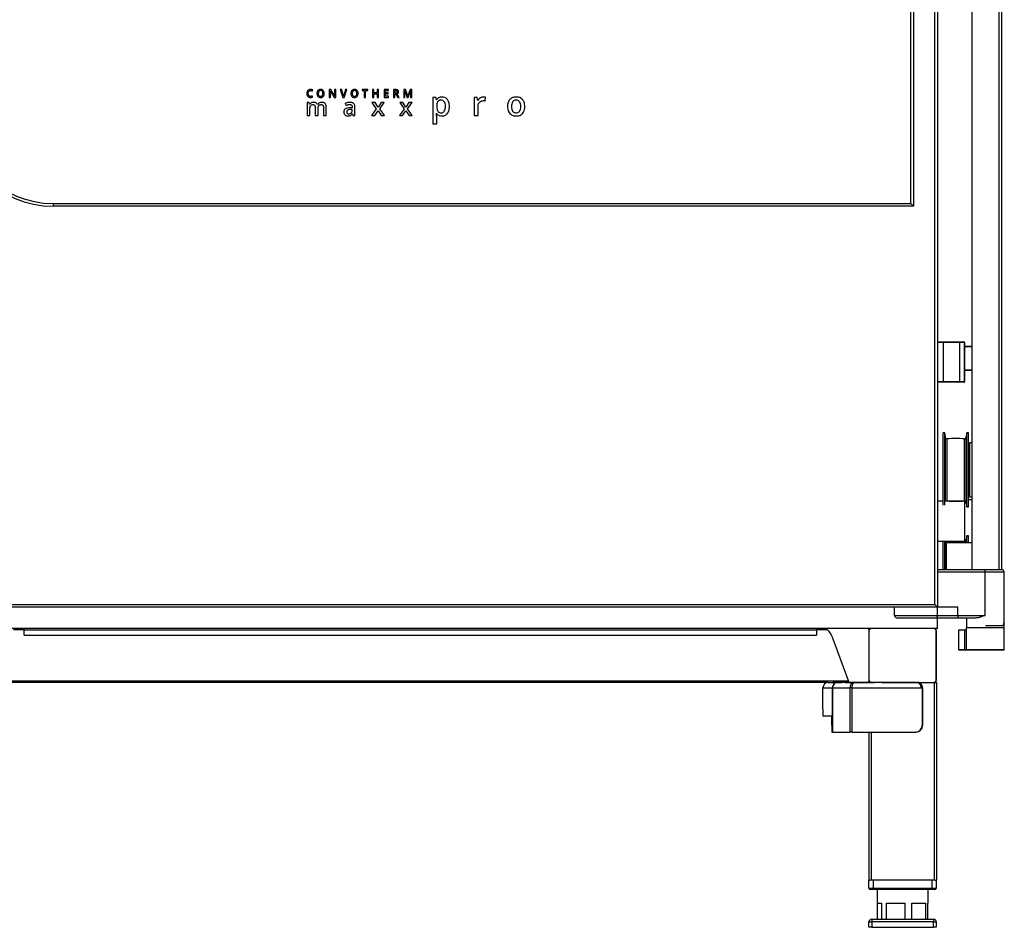
# Model space of a CAD drawing. Extents: x 490 to 3045, y -553 to 5119.
# Drawn here: x 966 to 1698, y 1602 to 2276 of the extents above; entities that cross this region are included whole.
import ezdxf

# ---------------------------------------------------------------- set-up
doc = ezdxf.new("R2010")
doc.units = 0
doc.header["$LTSCALE"] = 10
doc.linetypes.add('SLD-DURCHGEHEND', pattern=[0])
doc.layers.add('Moffat_Details', color=160, linetype='CONTINUOUS')
doc.layers.add('Moffat_Profile', color=10, linetype='CONTINUOUS')

msp = doc.modelspace()

# ---------------------------------------------------------------- linework, layer by layer
at = {"layer": 'Moffat_Details', "linetype": 'SLD-DURCHGEHEND'}
for p, q in [((1183.7, 2223.33), (1184.04, 2224.12)), ((1196.3, 2224.41), (1196.3, 2218.63)), ((1197.44, 2224.41), (1196.3, 2224.41)), ((1197.08, 2223.24), (1197.11, 2223.24)), ((1197.1, 2222.98), (1197.08, 2223.24)), ((1197.11, 2223.24), (1199.95, 2218.63)), ((1200.28, 2219.83), (1197.44, 2224.41)), ((1200.25, 2224.41), (1200.25, 2221.38)), ((1201.11, 2224.41), (1200.25, 2224.41)), ((1201.11, 2218.63), (1201.11, 2224.41)), ((1204.38, 2224.41), (1206.4, 2218.63)), ((1205.36, 2224.41), (1204.38, 2224.41)), ((1206.56, 2220.82), (1205.36, 2224.41)), ((1208.44, 2224.41), (1207.23, 2220.83)), ((1207.4, 2218.63), (1209.42, 2224.41)), ((1209.42, 2224.41), (1208.44, 2224.41)), ((1220.61, 2224.41), (1220.61, 2223.6)), ((1224.95, 2224.41), (1220.61, 2224.41)), ((1220.61, 2223.6), (1222.31, 2223.6)), ((1222.31, 2223.6), (1222.31, 2218.63)), ((1223.25, 2223.6), (1224.95, 2223.6)), ((1223.25, 2218.63), (1223.25, 2223.6)), ((1224.95, 2223.6), (1224.95, 2224.41)), ((1228.35, 2224.41), (1228.35, 2218.63)), ((1229.29, 2224.41), (1228.35, 2224.41)), ((1229.29, 2222.05), (1229.29, 2224.41)), ((1231.96, 2224.41), (1231.96, 2222.05)), ((1232.91, 2224.41), (1231.96, 2224.41)), ((1232.91, 2218.63), (1232.91, 2224.41)), ((1236.94, 2224.41), (1236.94, 2218.63)), ((1240.21, 2224.41), (1236.94, 2224.41)), ((1237.88, 2223.61), (1240.21, 2223.61)), ((1237.88, 2222.04), (1237.88, 2223.61)), ((1240.21, 2223.61), (1240.21, 2224.41)), ((1243.97, 2224.41), (1243.97, 2218.63)), ((1245.6, 2224.41), (1243.97, 2224.41)), ((1245.54, 2223.61), (1244.91, 2223.61)), ((1244.91, 2223.61), (1244.91, 2221.72)), ((1251.65, 2224.41), (1251.65, 2218.63)), ((1252.98, 2224.41), (1251.65, 2224.41)), ((1252.44, 2223.46), (1252.47, 2223.46)), ((1252.47, 2223.46), (1254.15, 2218.63)), ((1254.59, 2219.81), (1252.98, 2224.41)), ((1256.26, 2224.41), (1254.61, 2219.81)), ((1254.98, 2218.63), (1256.72, 2223.45)), ((1257.6, 2224.41), (1256.26, 2224.41)), ((1256.72, 2223.45), (1256.75, 2223.45)), ((1257.6, 2218.63), (1257.6, 2224.41)), ((1183.82, 2218.81), (1183.82, 2219.62)), ((1196.3, 2218.63), (1197.15, 2218.63)), ((1197.15, 2218.63), (1197.15, 2221.63)), ((1199.95, 2218.63), (1201.11, 2218.63)), ((1200.3, 2219.83), (1200.28, 2219.83)), ((1206.4, 2218.63), (1207.4, 2218.63)), ((1222.31, 2218.63), (1223.25, 2218.63)), ((1228.35, 2218.63), (1229.29, 2218.63)), ((1231.96, 2222.05), (1229.29, 2222.05)), ((1229.29, 2218.63), (1229.29, 2221.23)), ((1229.29, 2221.23), (1231.96, 2221.23)), ((1231.96, 2221.23), (1231.96, 2218.63)), ((1231.96, 2218.63), (1232.91, 2218.63)), ((1236.94, 2218.63), (1240.21, 2218.63)), ((1240.06, 2222.04), (1237.88, 2222.04)), ((1237.88, 2221.25), (1240.06, 2221.25)), ((1237.88, 2219.43), (1237.88, 2221.25)), ((1240.21, 2219.43), (1237.88, 2219.43)), ((1240.06, 2221.25), (1240.06, 2222.04)), ((1240.21, 2218.63), (1240.21, 2219.43)), ((1243.97, 2218.63), (1244.91, 2218.63)), ((1244.91, 2221.72), (1245.57, 2221.72)), ((1244.91, 2220.94), (1245.84, 2220.94)), ((1244.91, 2218.63), (1244.91, 2220.94)), ((1245.84, 2220.94), (1247.23, 2218.63)), ((1248.3, 2218.63), (1246.67, 2221.19)), ((1247.23, 2218.63), (1248.3, 2218.63)), ((1251.65, 2218.63), (1252.51, 2218.63)), ((1252.51, 2218.63), (1252.51, 2221.44)), ((1254.15, 2218.63), (1254.98, 2218.63)), ((1254.61, 2219.81), (1254.59, 2219.81)), ((1256.69, 2221.49), (1256.69, 2218.63)), ((1256.69, 2218.63), (1257.6, 2218.63)), ((1275.5, 2218.63), (1273.17, 2218.63)), ((1273.17, 2218.63), (1273.17, 2198.97)), ((1276.06, 2216.81), (1275.91, 2216.81)), ((1303.97, 2218.63), (1303.97, 2205.02)), ((1306.23, 2218.63), (1303.97, 2218.63)), ((1306.62, 2216.23), (1306.23, 2218.63)), ((1306.76, 2216.23), (1306.62, 2216.23)), ((1312.03, 2216.06), (1312.31, 2218.75)), ((1179.78, 2214.74), (1179.78, 2205.02)), ((1181.4, 2214.74), (1179.78, 2214.74)), ((1181.69, 2213.47), (1181.4, 2214.74)), ((1181.79, 2213.47), (1181.69, 2213.47)), ((1181.84, 2205.02), (1181.84, 2209.86)), ((1185.89, 2211.01), (1185.89, 2205.02)), ((1187.76, 2213.39), (1187.62, 2213.39)), ((1187.97, 2205.02), (1187.97, 2210.17)), ((1192.03, 2211.01), (1192.03, 2205.02)), ((1194.1, 2205.02), (1194.1, 2211.36)), ((1208.08, 2214.07), (1208.75, 2212.6)), ((1213.28, 2210.96), (1211.61, 2210.91)), ((1213.27, 2209.66), (1212.02, 2209.61)), ((1213.27, 2208.82), (1213.27, 2209.66)), ((1213.28, 2211.48), (1213.28, 2210.96)), ((1215.33, 2205.02), (1215.33, 2211.57)), ((1231.17, 2209.99), (1227.75, 2205.02)), ((1230.26, 2214.74), (1227.91, 2214.74)), ((1227.91, 2214.74), (1231.17, 2209.99)), ((1230.09, 2205.02), (1232.48, 2208.66)), ((1232.48, 2211.34), (1230.26, 2214.74)), ((1234.71, 2214.74), (1232.48, 2211.34)), ((1232.48, 2208.66), (1234.88, 2205.02)), ((1233.78, 2209.99), (1237.05, 2214.74)), ((1237.21, 2205.02), (1233.78, 2209.99)), ((1237.05, 2214.74), (1234.71, 2214.74)), ((1251.87, 2209.99), (1248.46, 2205.02)), ((1248.61, 2214.74), (1251.87, 2209.99)), ((1250.97, 2214.74), (1248.61, 2214.74)), ((1250.79, 2205.02), (1253.18, 2208.66)), ((1253.18, 2211.34), (1250.97, 2214.74)), ((1255.41, 2214.74), (1253.18, 2211.34)), ((1253.18, 2208.66), (1255.58, 2205.02)), ((1254.48, 2209.99), (1257.75, 2214.74)), ((1257.92, 2205.02), (1254.48, 2209.99)), ((1257.75, 2214.74), (1255.41, 2214.74)), ((1276.06, 2212.28), (1276.06, 2211.85)), ((1306.86, 2205.02), (1306.86, 2212.13)), ((1179.78, 2205.02), (1181.84, 2205.02)), ((1185.89, 2205.02), (1187.97, 2205.02)), ((1192.03, 2205.02), (1194.1, 2205.02)), ((1213.37, 2206.38), (1213.44, 2206.38)), ((1213.44, 2206.38), (1213.85, 2205.02)), ((1213.85, 2205.02), (1215.33, 2205.02)), ((1227.75, 2205.02), (1230.09, 2205.02)), ((1234.88, 2205.02), (1237.21, 2205.02)), ((1248.46, 2205.02), (1250.79, 2205.02)), ((1255.58, 2205.02), (1257.92, 2205.02)), ((1275.88, 2206.63), (1276.06, 2206.63)), ((1276.06, 2198.97), (1276.06, 2204.54)), ((1303.97, 2205.02), (1306.86, 2205.02)), ((1273.17, 2198.97), (1276.06, 2198.97))]:
    msp.add_line(p, q, dxfattribs=at)
for points, knots in [([(1180.94, 2224.13), (1180.72, 2223.98), (1180.32, 2223.7), (1180.09, 2223.28), (1179.98, 2223.1)], [0, 0, 0, 0, 0.553049, 1, 1, 1, 1]), ([(1182.4, 2224.49), (1182.1, 2224.48), (1181.59, 2224.45), (1181.13, 2224.23), (1180.94, 2224.13)], [0, 0, 0, 0, 0.5791412, 1, 1, 1, 1]), ([(1181.11, 2223.1), (1181.2, 2223.2), (1181.38, 2223.4), (1181.82, 2223.63), (1182.17, 2223.66), (1182.39, 2223.68)], [0, 0, 0, 0, 0.276219, 0.545753, 1, 1, 1, 1]), ([(1182.39, 2223.68), (1182.53, 2223.68), (1182.76, 2223.67), (1182.98, 2223.6), (1183.08, 2223.58)], [0, 0, 0, 0, 0.5656692, 1, 1, 1, 1]), ([(1184.04, 2224.12), (1183.75, 2224.24), (1183.22, 2224.46), (1182.66, 2224.48), (1182.4, 2224.49)], [0, 0, 0, 0, 0.55217, 1, 1, 1, 1]), ([(1183.08, 2223.58), (1183.2, 2223.54), (1183.41, 2223.47), (1183.61, 2223.37), (1183.7, 2223.33)], [0, 0, 0, 0, 0.566719, 1, 1, 1, 1]), ([(1187.83, 2223.73), (1187.68, 2223.52), (1187.34, 2223.07), (1187.14, 2222.17), (1187.11, 2221.18), (1187.26, 2220.15), (1187.65, 2219.59), (1187.83, 2219.33)], [0, 0, 0, 0, 0.167765, 0.354642, 0.570302, 0.800156, 1, 1, 1, 1]), ([(1191.84, 2223.72), (1191.65, 2223.9), (1191.25, 2224.25), (1190.43, 2224.49), (1189.52, 2224.52), (1188.56, 2224.35), (1188.07, 2223.93), (1187.83, 2223.73)], [0, 0, 0, 0, 0.174646, 0.35877, 0.567875, 0.79433, 1, 1, 1, 1]), ([(1188.57, 2223.14), (1188.49, 2223.03), (1188.33, 2222.79), (1188.17, 2222.24), (1188.15, 2221.81), (1188.13, 2221.53)], [0, 0, 0, 0, 0.2391348, 0.5049256, 1, 1, 1, 1]), ([(1191.12, 2223.14), (1191, 2223.26), (1190.76, 2223.51), (1190.23, 2223.69), (1189.64, 2223.71), (1189.01, 2223.58), (1188.71, 2223.28), (1188.57, 2223.14)], [0, 0, 0, 0, 0.175278, 0.358101, 0.56698, 0.791982, 1, 1, 1, 1]), ([(1191.11, 2219.9), (1191.25, 2220.16), (1191.56, 2220.74), (1191.56, 2221.67), (1191.47, 2222.53), (1191.23, 2222.95), (1191.12, 2223.14)], [0, 0, 0, 0, 0.251017, 0.574315, 0.807784, 1, 1, 1, 1]), ([(1192.55, 2221.53), (1192.52, 2222.01), (1192.48, 2222.81), (1192.03, 2223.46), (1191.84, 2223.72)], [0, 0, 0, 0, 0.598321, 1, 1, 1, 1]), ([(1213.04, 2223.73), (1212.88, 2223.52), (1212.54, 2223.07), (1212.34, 2222.17), (1212.31, 2221.18), (1212.46, 2220.15), (1212.85, 2219.59), (1213.03, 2219.33)], [0, 0, 0, 0, 0.167764, 0.354641, 0.570301, 0.800156, 1, 1, 1, 1]), ([(1217.04, 2223.72), (1216.85, 2223.9), (1216.45, 2224.25), (1215.63, 2224.49), (1214.72, 2224.52), (1213.76, 2224.35), (1213.27, 2223.93), (1213.04, 2223.73)], [0, 0, 0, 0, 0.174645, 0.358767, 0.567873, 0.794328, 1, 1, 1, 1]), ([(1213.77, 2223.14), (1213.69, 2223.03), (1213.53, 2222.79), (1213.37, 2222.24), (1213.35, 2221.81), (1213.33, 2221.53)], [0, 0, 0, 0, 0.239139, 0.504928, 1, 1, 1, 1]), ([(1216.32, 2223.14), (1216.2, 2223.26), (1215.96, 2223.51), (1215.43, 2223.69), (1214.84, 2223.71), (1214.21, 2223.58), (1213.91, 2223.28), (1213.77, 2223.14)], [0, 0, 0, 0, 0.175278, 0.358101, 0.566983, 0.791986, 1, 1, 1, 1]), ([(1216.31, 2219.9), (1216.45, 2220.16), (1216.76, 2220.74), (1216.76, 2221.67), (1216.67, 2222.53), (1216.43, 2222.95), (1216.32, 2223.14)], [0, 0, 0, 0, 0.251015, 0.574315, 0.807785, 1, 1, 1, 1]), ([(1217.75, 2221.53), (1217.72, 2222.01), (1217.68, 2222.81), (1217.23, 2223.46), (1217.04, 2223.72)], [0, 0, 0, 0, 0.598321, 1, 1, 1, 1]), ([(1246.5, 2223.4), (1246.43, 2223.43), (1246.29, 2223.51), (1245.96, 2223.59), (1245.7, 2223.6), (1245.54, 2223.61)], [0, 0, 0, 0, 0.229121, 0.493948, 1, 1, 1, 1]), ([(1247.26, 2223.99), (1247.14, 2224.06), (1246.9, 2224.22), (1246.34, 2224.38), (1245.89, 2224.4), (1245.6, 2224.41)], [0, 0, 0, 0, 0.231205, 0.49538, 1, 1, 1, 1]), ([(1246.82, 2222.69), (1246.82, 2222.78), (1246.81, 2222.94), (1246.72, 2223.2), (1246.58, 2223.32), (1246.5, 2223.4)], [0, 0, 0, 0, 0.316358, 0.593476, 1, 1, 1, 1]), ([(1247.79, 2222.73), (1247.79, 2222.87), (1247.77, 2223.15), (1247.63, 2223.61), (1247.39, 2223.85), (1247.26, 2223.99)], [0, 0, 0, 0, 0.311599, 0.589301, 1, 1, 1, 1]), ([(1252.51, 2221.44), (1252.5, 2221.81), (1252.5, 2222.48), (1252.46, 2223.15), (1252.44, 2223.46)], [0, 0, 0, 0, 0.543259, 1, 1, 1, 1]), ([(1256.75, 2223.45), (1256.74, 2223.34), (1256.73, 2223.06), (1256.72, 2222.78), (1256.71, 2222.61)], [0, 0, 0, 0, 0.3998521, 1, 1, 1, 1]), ([(1179.98, 2223.1), (1179.87, 2222.82), (1179.68, 2222.32), (1179.66, 2221.77), (1179.65, 2221.52)], [0, 0, 0, 0, 0.5361601, 1, 1, 1, 1]), ([(1179.65, 2221.52), (1179.67, 2221.04), (1179.71, 2220.24), (1180.15, 2219.58), (1180.33, 2219.32)], [0, 0, 0, 0, 0.602697, 1, 1, 1, 1]), ([(1180.33, 2219.32), (1180.47, 2219.19), (1180.74, 2218.92), (1181.41, 2218.61), (1181.94, 2218.57), (1182.28, 2218.55)], [0, 0, 0, 0, 0.262222, 0.52961, 1, 1, 1, 1]), ([(1180.65, 2221.51), (1180.66, 2221.86), (1180.69, 2222.43), (1180.99, 2222.91), (1181.11, 2223.1)], [0, 0, 0, 0, 0.600015, 1, 1, 1, 1]), ([(1181.1, 2219.9), (1181.02, 2220.01), (1180.85, 2220.25), (1180.68, 2220.8), (1180.66, 2221.23), (1180.65, 2221.51)], [0, 0, 0, 0, 0.24006, 0.505662, 1, 1, 1, 1]), ([(1182.39, 2219.36), (1182.24, 2219.36), (1181.96, 2219.38), (1181.49, 2219.53), (1181.24, 2219.76), (1181.1, 2219.9)], [0, 0, 0, 0, 0.307565, 0.584821, 1, 1, 1, 1]), ([(1182.28, 2218.55), (1182.58, 2218.56), (1183.11, 2218.58), (1183.61, 2218.74), (1183.82, 2218.81)], [0, 0, 0, 0, 0.580936, 1, 1, 1, 1]), ([(1183.11, 2219.43), (1182.97, 2219.41), (1182.74, 2219.36), (1182.5, 2219.36), (1182.39, 2219.36)], [0, 0, 0, 0, 0.5540065, 1, 1, 1, 1]), ([(1183.82, 2219.62), (1183.69, 2219.58), (1183.45, 2219.51), (1183.21, 2219.45), (1183.11, 2219.43)], [0, 0, 0, 0, 0.572243, 1, 1, 1, 1]), ([(1187.83, 2219.33), (1188.02, 2219.15), (1188.42, 2218.8), (1189.25, 2218.56), (1190.16, 2218.53), (1191.12, 2218.71), (1191.61, 2219.13), (1191.84, 2219.33)], [0, 0, 0, 0, 0.17437, 0.359728, 0.569617, 0.79386, 1, 1, 1, 1]), ([(1188.13, 2221.53), (1188.14, 2221.17), (1188.16, 2220.59), (1188.45, 2220.1), (1188.56, 2219.91)], [0, 0, 0, 0, 0.6138446, 1, 1, 1, 1]), ([(1188.56, 2219.91), (1188.68, 2219.79), (1188.93, 2219.53), (1189.46, 2219.36), (1190.05, 2219.34), (1190.67, 2219.47), (1190.97, 2219.76), (1191.11, 2219.9)], [0, 0, 0, 0, 0.17683, 0.361076, 0.570302, 0.793444, 1, 1, 1, 1]), ([(1191.84, 2219.33), (1192.07, 2219.68), (1192.5, 2220.35), (1192.53, 2221.14), (1192.55, 2221.53)], [0, 0, 0, 0, 0.51843, 1, 1, 1, 1]), ([(1197.15, 2221.63), (1197.15, 2221.87), (1197.14, 2222.32), (1197.11, 2222.77), (1197.1, 2222.98)], [0, 0, 0, 0, 0.536416, 1, 1, 1, 1]), ([(1200.25, 2221.38), (1200.25, 2221.24), (1200.25, 2220.94), (1200.26, 2220.64), (1200.27, 2220.49)], [0, 0, 0, 0, 0.490561, 1, 1, 1, 1]), ([(1200.27, 2220.49), (1200.28, 2220.33), (1200.28, 2220.11), (1200.3, 2219.88), (1200.3, 2219.83)], [0, 0, 0, 0, 0.7386231, 1, 1, 1, 1]), ([(1206.76, 2220.15), (1206.73, 2220.29), (1206.67, 2220.51), (1206.59, 2220.73), (1206.56, 2220.82)], [0, 0, 0, 0, 0.611538, 1, 1, 1, 1]), ([(1206.9, 2219.55), (1206.88, 2219.65), (1206.84, 2219.85), (1206.79, 2220.05), (1206.76, 2220.15)], [0, 0, 0, 0, 0.472686, 1, 1, 1, 1]), ([(1207.06, 2220.25), (1207.02, 2220.11), (1206.96, 2219.88), (1206.92, 2219.65), (1206.9, 2219.55)], [0, 0, 0, 0, 0.596505, 1, 1, 1, 1]), ([(1207.23, 2220.83), (1207.2, 2220.74), (1207.14, 2220.55), (1207.09, 2220.35), (1207.06, 2220.25)], [0, 0, 0, 0, 0.476198, 1, 1, 1, 1]), ([(1213.03, 2219.33), (1213.22, 2219.15), (1213.62, 2218.8), (1214.45, 2218.56), (1215.36, 2218.53), (1216.32, 2218.71), (1216.81, 2219.13), (1217.04, 2219.33)], [0, 0, 0, 0, 0.17437, 0.359725, 0.569612, 0.79386, 1, 1, 1, 1]), ([(1213.33, 2221.53), (1213.34, 2221.17), (1213.36, 2220.59), (1213.65, 2220.1), (1213.76, 2219.91)], [0, 0, 0, 0, 0.6138446, 1, 1, 1, 1]), ([(1213.76, 2219.91), (1213.88, 2219.79), (1214.13, 2219.53), (1214.66, 2219.36), (1215.25, 2219.34), (1215.87, 2219.47), (1216.17, 2219.76), (1216.31, 2219.9)], [0, 0, 0, 0, 0.17683, 0.361071, 0.570294, 0.793443, 1, 1, 1, 1]), ([(1217.04, 2219.33), (1217.27, 2219.68), (1217.7, 2220.35), (1217.73, 2221.14), (1217.75, 2221.53)], [0, 0, 0, 0, 0.51843, 1, 1, 1, 1]), ([(1245.57, 2221.72), (1245.78, 2221.72), (1246.12, 2221.73), (1246.42, 2221.9), (1246.52, 2221.97)], [0, 0, 0, 0, 0.62902, 1, 1, 1, 1]), ([(1246.52, 2221.97), (1246.57, 2222.02), (1246.68, 2222.12), (1246.8, 2222.36), (1246.81, 2222.56), (1246.82, 2222.69)], [0, 0, 0, 0, 0.260955, 0.52729, 1, 1, 1, 1]), ([(1246.67, 2221.19), (1246.86, 2221.28), (1247.21, 2221.45), (1247.58, 2221.85), (1247.77, 2222.28), (1247.78, 2222.57), (1247.79, 2222.73)], [0, 0, 0, 0, 0.305814, 0.573445, 0.779276, 1, 1, 1, 1]), ([(1256.71, 2222.61), (1256.71, 2222.38), (1256.69, 2222.01), (1256.69, 2221.63), (1256.69, 2221.49)], [0, 0, 0, 0, 0.617319, 1, 1, 1, 1]), ([(1275.91, 2216.81), (1275.82, 2217.23), (1275.69, 2217.84), (1275.54, 2218.45), (1275.5, 2218.63)], [0, 0, 0, 0, 0.702396, 1, 1, 1, 1]), ([(1280.11, 2218.87), (1279.64, 2218.84), (1278.74, 2218.79), (1277.22, 2218.2), (1276.5, 2217.33), (1276.06, 2216.81)], [0, 0, 0, 0, 0.299224, 0.571757, 1, 1, 1, 1]), ([(1279.36, 2216.51), (1279.07, 2216.5), (1278.51, 2216.47), (1277.59, 2216.21), (1277.12, 2215.76), (1276.85, 2215.5)], [0, 0, 0, 0, 0.32013, 0.600094, 1, 1, 1, 1]), ([(1281.73, 2215.34), (1281.57, 2215.54), (1281.26, 2215.93), (1280.45, 2216.41), (1279.78, 2216.47), (1279.36, 2216.51)], [0, 0, 0, 0, 0.277406, 0.545257, 1, 1, 1, 1]), ([(1284.08, 2217.03), (1283.8, 2217.34), (1283.25, 2217.96), (1281.91, 2218.72), (1280.8, 2218.81), (1280.11, 2218.87)], [0, 0, 0, 0, 0.276955, 0.546097, 1, 1, 1, 1]), ([(1285.5, 2211.85), (1285.46, 2212.97), (1285.39, 2214.82), (1284.45, 2216.4), (1284.08, 2217.03)], [0, 0, 0, 0, 0.60571, 1, 1, 1, 1]), ([(1308.53, 2218.16), (1308.14, 2217.86), (1307.44, 2217.32), (1306.97, 2216.57), (1306.76, 2216.23)], [0, 0, 0, 0, 0.550374, 1, 1, 1, 1]), ([(1307.94, 2215.07), (1308.39, 2215.43), (1309.21, 2216.1), (1310.27, 2216.17), (1310.75, 2216.2)], [0, 0, 0, 0, 0.54281, 1, 1, 1, 1]), ([(1310.87, 2218.87), (1310.41, 2218.83), (1309.57, 2218.76), (1308.85, 2218.34), (1308.53, 2218.16)], [0, 0, 0, 0, 0.553896, 1, 1, 1, 1]), ([(1310.75, 2216.2), (1310.99, 2216.2), (1311.42, 2216.18), (1311.84, 2216.09), (1312.03, 2216.06)], [0, 0, 0, 0, 0.565881, 1, 1, 1, 1]), ([(1312.31, 2218.75), (1312.07, 2218.79), (1311.59, 2218.87), (1311.11, 2218.87), (1310.87, 2218.87)], [0, 0, 0, 0, 0.509491, 1, 1, 1, 1]), ([(1339.78, 2216.97), (1339.38, 2217.35), (1338.56, 2218.12), (1336.9, 2218.75), (1334.8, 2218.96), (1332.4, 2218.64), (1330.53, 2217.38), (1329.53, 2216), (1329, 2214.77), (1328.69, 2213.37), (1328.59, 2211.7), (1328.72, 2209.88), (1329.19, 2208.68), (1329.42, 2208.11)], [0, 0, 0, 0, 0.083782, 0.168522, 0.261406, 0.401421, 0.526086, 0.589631, 0.655774, 0.72724, 0.806205, 0.907399, 1, 1, 1, 1]), ([(1331.61, 2211.85), (1331.63, 2211.16), (1331.68, 2209.93), (1332.27, 2208.45), (1333.12, 2207.61), (1334.05, 2207.21), (1335.12, 2207.1), (1336.23, 2207.22), (1337.24, 2207.75), (1337.96, 2208.65), (1338.45, 2210.04), (1338.58, 2211.84), (1338.44, 2213.75), (1337.85, 2215.25), (1336.92, 2216.13), (1335.9, 2216.49), (1334.97, 2216.53), (1334.05, 2216.43), (1333.13, 2216.13), (1332.66, 2215.57), (1332.42, 2215.3)], [0, 0, 0, 0, 0.090561, 0.160929, 0.202065, 0.243782, 0.290609, 0.342263, 0.38827, 0.435262, 0.489508, 0.580059, 0.669681, 0.739394, 0.785241, 0.832686, 0.87808, 0.905517, 0.953989, 1, 1, 1, 1]), ([(1341.51, 2211.85), (1341.44, 2212.96), (1341.33, 2214.84), (1340.23, 2216.35), (1339.78, 2216.97)], [0, 0, 0, 0, 0.588903, 1, 1, 1, 1]), ([(1182.96, 2214.54), (1182.7, 2214.38), (1182.23, 2214.11), (1181.92, 2213.66), (1181.79, 2213.47)], [0, 0, 0, 0, 0.567143, 1, 1, 1, 1]), ([(1181.84, 2209.86), (1181.85, 2210.45), (1181.86, 2211.35), (1182.26, 2212.16), (1182.4, 2212.45)], [0, 0, 0, 0, 0.639927, 1, 1, 1, 1]), ([(1182.4, 2212.45), (1182.52, 2212.58), (1182.74, 2212.85), (1183.35, 2213.17), (1183.84, 2213.21), (1184.15, 2213.23)], [0, 0, 0, 0, 0.2621, 0.527041, 1, 1, 1, 1]), ([(1184.66, 2214.91), (1184.32, 2214.9), (1183.74, 2214.86), (1183.2, 2214.64), (1182.96, 2214.54)], [0, 0, 0, 0, 0.568713, 1, 1, 1, 1]), ([(1184.15, 2213.23), (1184.31, 2213.22), (1184.6, 2213.21), (1185.08, 2213.06), (1185.33, 2212.82), (1185.47, 2212.68)], [0, 0, 0, 0, 0.316432, 0.595181, 1, 1, 1, 1]), ([(1187.62, 2213.39), (1187.47, 2213.65), (1187.15, 2214.17), (1186.38, 2214.64), (1185.53, 2214.88), (1184.96, 2214.9), (1184.66, 2214.91)], [0, 0, 0, 0, 0.256483, 0.514571, 0.740602, 1, 1, 1, 1]), ([(1185.47, 2212.68), (1185.55, 2212.56), (1185.7, 2212.32), (1185.86, 2211.75), (1185.88, 2211.31), (1185.89, 2211.01)], [0, 0, 0, 0, 0.2330004, 0.4976798, 1, 1, 1, 1]), ([(1188.98, 2214.51), (1188.7, 2214.34), (1188.22, 2214.05), (1187.9, 2213.59), (1187.76, 2213.39)], [0, 0, 0, 0, 0.565039, 1, 1, 1, 1]), ([(1187.97, 2210.17), (1187.98, 2210.68), (1187.99, 2211.5), (1188.38, 2212.21), (1188.52, 2212.48)], [0, 0, 0, 0, 0.624451, 1, 1, 1, 1]), ([(1188.52, 2212.48), (1188.64, 2212.61), (1188.87, 2212.87), (1189.48, 2213.17), (1189.97, 2213.21), (1190.29, 2213.23)], [0, 0, 0, 0, 0.258527, 0.5231, 1, 1, 1, 1]), ([(1190.77, 2214.91), (1190.41, 2214.9), (1189.79, 2214.87), (1189.22, 2214.62), (1188.98, 2214.51)], [0, 0, 0, 0, 0.5768394, 1, 1, 1, 1]), ([(1190.29, 2213.23), (1190.44, 2213.22), (1190.73, 2213.21), (1191.22, 2213.06), (1191.46, 2212.82), (1191.61, 2212.68)], [0, 0, 0, 0, 0.31587, 0.594594, 1, 1, 1, 1]), ([(1193.3, 2214.04), (1193.14, 2214.19), (1192.79, 2214.5), (1191.92, 2214.85), (1191.22, 2214.89), (1190.77, 2214.91)], [0, 0, 0, 0, 0.243195, 0.506721, 1, 1, 1, 1]), ([(1191.61, 2212.68), (1191.68, 2212.56), (1191.84, 2212.32), (1192, 2211.75), (1192.02, 2211.31), (1192.03, 2211.01)], [0, 0, 0, 0, 0.2334, 0.498086, 1, 1, 1, 1]), ([(1194.1, 2211.36), (1194.08, 2211.95), (1194.05, 2212.93), (1193.51, 2213.73), (1193.3, 2214.04)], [0, 0, 0, 0, 0.6140839, 1, 1, 1, 1]), ([(1208.21, 2210.07), (1208.02, 2209.92), (1207.64, 2209.62), (1207.18, 2208.85), (1207.13, 2208.21), (1207.09, 2207.81)], [0, 0, 0, 0, 0.27592, 0.543413, 1, 1, 1, 1]), ([(1209.81, 2214.7), (1209.47, 2214.61), (1208.88, 2214.45), (1208.32, 2214.19), (1208.08, 2214.07)], [0, 0, 0, 0, 0.569481, 1, 1, 1, 1]), ([(1211.61, 2210.91), (1210.86, 2210.87), (1209.66, 2210.82), (1208.6, 2210.28), (1208.21, 2210.07)], [0, 0, 0, 0, 0.625803, 1, 1, 1, 1]), ([(1208.75, 2212.6), (1208.99, 2212.7), (1209.42, 2212.9), (1209.87, 2213.05), (1210.07, 2213.11)], [0, 0, 0, 0, 0.556442, 1, 1, 1, 1]), ([(1209.9, 2209.12), (1209.78, 2209.03), (1209.56, 2208.86), (1209.29, 2208.41), (1209.25, 2208.03), (1209.23, 2207.79)], [0, 0, 0, 0, 0.274224, 0.540783, 1, 1, 1, 1]), ([(1211.59, 2214.91), (1211.26, 2214.9), (1210.67, 2214.88), (1210.08, 2214.76), (1209.81, 2214.7)], [0, 0, 0, 0, 0.541874, 1, 1, 1, 1]), ([(1212.02, 2209.61), (1211.55, 2209.59), (1210.81, 2209.55), (1210.14, 2209.24), (1209.9, 2209.12)], [0, 0, 0, 0, 0.63574, 1, 1, 1, 1]), ([(1210.07, 2213.11), (1210.33, 2213.18), (1210.8, 2213.31), (1211.28, 2213.33), (1211.5, 2213.33)], [0, 0, 0, 0, 0.554987, 1, 1, 1, 1]), ([(1211.5, 2213.33), (1211.81, 2213.32), (1212.31, 2213.3), (1212.7, 2212.99), (1212.85, 2212.87)], [0, 0, 0, 0, 0.607774, 1, 1, 1, 1]), ([(1214.39, 2214.11), (1214.19, 2214.25), (1213.78, 2214.54), (1212.83, 2214.85), (1212.08, 2214.89), (1211.59, 2214.91)], [0, 0, 0, 0, 0.241123, 0.506659, 1, 1, 1, 1]), ([(1212.59, 2207.06), (1212.7, 2207.18), (1212.94, 2207.43), (1213.21, 2208.03), (1213.24, 2208.51), (1213.27, 2208.82)], [0, 0, 0, 0, 0.263231, 0.531295, 1, 1, 1, 1]), ([(1212.85, 2212.87), (1212.92, 2212.78), (1213.08, 2212.58), (1213.25, 2212.1), (1213.27, 2211.73), (1213.28, 2211.48)], [0, 0, 0, 0, 0.242852, 0.507883, 1, 1, 1, 1]), ([(1215.33, 2211.57), (1215.32, 2211.87), (1215.29, 2212.43), (1215.05, 2213.35), (1214.63, 2213.83), (1214.39, 2214.11)], [0, 0, 0, 0, 0.323109, 0.604722, 1, 1, 1, 1]), ([(1276.85, 2215.5), (1276.71, 2215.29), (1276.41, 2214.82), (1276.11, 2213.72), (1276.08, 2212.85), (1276.06, 2212.28)], [0, 0, 0, 0, 0.226092, 0.489143, 1, 1, 1, 1]), ([(1276.06, 2211.85), (1276.06, 2211.05), (1276.08, 2209.78), (1276.64, 2208.66), (1276.84, 2208.25)], [0, 0, 0, 0, 0.635421, 1, 1, 1, 1]), ([(1282.54, 2211.87), (1282.52, 2212.63), (1282.49, 2213.85), (1281.94, 2214.93), (1281.73, 2215.34)], [0, 0, 0, 0, 0.619863, 1, 1, 1, 1]), ([(1281.73, 2208.37), (1281.99, 2208.93), (1282.5, 2210.04), (1282.53, 2211.26), (1282.54, 2211.87)], [0, 0, 0, 0, 0.50274, 1, 1, 1, 1]), ([(1284.06, 2206.65), (1284.52, 2207.48), (1285.42, 2209.1), (1285.48, 2210.95), (1285.5, 2211.85)], [0, 0, 0, 0, 0.512954, 1, 1, 1, 1]), ([(1306.86, 2212.13), (1306.91, 2212.76), (1306.99, 2213.85), (1307.66, 2214.71), (1307.94, 2215.07)], [0, 0, 0, 0, 0.5778203, 1, 1, 1, 1]), ([(1332.42, 2215.3), (1332.16, 2214.76), (1331.64, 2213.66), (1331.62, 2212.45), (1331.61, 2211.85)], [0, 0, 0, 0, 0.5024403, 1, 1, 1, 1]), ([(1331.67, 2205.64), (1332.05, 2205.45), (1332.82, 2205.05), (1334.23, 2204.77), (1335.9, 2204.75), (1337.74, 2205.12), (1339.43, 2206.13), (1340.66, 2207.66), (1341.4, 2209.63), (1341.47, 2211.08), (1341.51, 2211.85)], [0, 0, 0, 0, 0.0886848, 0.1803027, 0.2964485, 0.4372686, 0.5671765, 0.6988992, 0.8393226, 1, 1, 1, 1]), ([(1207.09, 2207.81), (1207.12, 2207.32), (1207.17, 2206.51), (1207.68, 2205.88), (1207.89, 2205.62)], [0, 0, 0, 0, 0.590345, 1, 1, 1, 1]), ([(1207.89, 2205.62), (1208.25, 2205.37), (1208.92, 2204.9), (1209.74, 2204.86), (1210.13, 2204.85)], [0, 0, 0, 0, 0.52358, 1, 1, 1, 1]), ([(1209.23, 2207.79), (1209.25, 2207.57), (1209.28, 2207.19), (1209.52, 2206.9), (1209.62, 2206.78)], [0, 0, 0, 0, 0.587015, 1, 1, 1, 1]), ([(1209.62, 2206.78), (1209.7, 2206.72), (1209.87, 2206.59), (1210.26, 2206.45), (1210.58, 2206.44), (1210.78, 2206.43)], [0, 0, 0, 0, 0.242618, 0.507828, 1, 1, 1, 1]), ([(1210.13, 2204.85), (1210.51, 2204.86), (1211.14, 2204.87), (1211.72, 2205.08), (1211.96, 2205.17)], [0, 0, 0, 0, 0.60436, 1, 1, 1, 1]), ([(1210.78, 2206.43), (1211.17, 2206.45), (1211.83, 2206.5), (1212.36, 2206.89), (1212.59, 2207.06)], [0, 0, 0, 0, 0.584255, 1, 1, 1, 1]), ([(1211.96, 2205.17), (1212.23, 2205.33), (1212.78, 2205.65), (1213.18, 2206.14), (1213.37, 2206.38)], [0, 0, 0, 0, 0.511967, 1, 1, 1, 1]), ([(1276.06, 2204.54), (1276.04, 2204.82), (1276, 2205.52), (1275.93, 2206.22), (1275.88, 2206.63)], [0, 0, 0, 0, 0.400004, 1, 1, 1, 1]), ([(1276.06, 2206.63), (1276.34, 2206.32), (1276.89, 2205.69), (1278.25, 2204.93), (1279.37, 2204.84), (1280.07, 2204.78)], [0, 0, 0, 0, 0.275982, 0.544873, 1, 1, 1, 1]), ([(1276.84, 2208.25), (1277, 2208.06), (1277.33, 2207.67), (1278.22, 2207.22), (1278.95, 2207.17), (1279.41, 2207.14)], [0, 0, 0, 0, 0.256809, 0.520416, 1, 1, 1, 1]), ([(1279.41, 2207.14), (1279.68, 2207.16), (1280.19, 2207.19), (1281.05, 2207.55), (1281.47, 2208.05), (1281.73, 2208.37)], [0, 0, 0, 0, 0.290605, 0.561118, 1, 1, 1, 1]), ([(1280.07, 2204.78), (1280.51, 2204.8), (1281.38, 2204.85), (1282.84, 2205.38), (1283.6, 2206.17), (1284.06, 2206.65)], [0, 0, 0, 0, 0.295693, 0.56933, 1, 1, 1, 1]), ([(1329.42, 2208.11), (1329.74, 2207.55), (1330.32, 2206.56), (1331.26, 2205.92), (1331.67, 2205.64)], [0, 0, 0, 0, 0.565849, 1, 1, 1, 1])]:
    msp.add_open_spline(points, degree=3, knots=knots, dxfattribs=at)
at = {"layer": 'Moffat_Profile', "linetype": 'SLD-DURCHGEHEND'}
for p, q in [((1646.14, 1841.72), (1646.14, 3533.92)), ((1648.14, 3535.92), (1648.14, 1839.72)), ((1673.44, 3532.86), (1673.44, 1867.72)), ((1693.84, 1867.72), (1693.84, 3532.86)), ((1695.44, 3532.86), (1695.44, 1867.72)), ((1628.14, 2139.72), (1628.14, 3455.92)), ((1630.14, 3457.92), (1630.14, 2137.72)), ((991.14, 2139.72), (1628.14, 2139.72)), ((991.14, 2139.72), (991.14, 2137.72)), ((1630.14, 2137.72), (991.14, 2137.72)), ((1628.14, 2139.72), (1630.14, 2137.72)), ((1648.14, 2036.92), (1652.43, 2036.92)), ((1652.43, 2036.42), (1648.14, 2036.42)), ((1652.43, 2036.92), (1663.76, 2036.92)), ((1652.43, 2036.42), (1652.43, 2036.92)), ((1664.25, 2036.42), (1652.43, 2036.42)), ((1652.43, 2007.42), (1652.43, 2036.42)), ((1663.76, 2036.92), (1667.57, 2036.92)), ((1664.25, 2036.42), (1664.25, 2007.42)), ((1668.07, 2036.42), (1664.25, 2036.42)), ((1667.64, 2036.92), (1667.57, 2036.92)), ((1668.07, 2007.42), (1668.07, 2036.42)), ((1668.14, 2036.42), (1668.07, 2036.42)), ((1668.14, 2036.42), (1668.14, 2007.42)), ((1668.14, 2007.59), (1668.14, 2036.25)), ((1668.14, 2033.66), (1673.44, 2033.66)), ((1673.44, 2033.16), (1668.14, 2033.16)), ((1668.14, 2016.16), (1673.44, 2016.16)), ((1673.44, 2015.66), (1668.14, 2015.66)), ((1648.14, 2007.42), (1652.43, 2007.42)), ((1652.43, 2006.92), (1648.14, 2006.92)), ((1652.43, 2007.42), (1652.43, 2006.92)), ((1652.43, 2007.42), (1664.25, 2007.42)), ((1663.76, 2006.92), (1652.43, 2006.92)), ((1667.57, 2006.92), (1663.76, 2006.92)), ((1664.25, 2007.42), (1668.07, 2007.42)), ((1667.57, 2006.92), (1667.64, 2006.92)), ((1668.14, 2007.42), (1668.07, 2007.42)), ((1653.54, 1969.31), (1652.14, 1969.31)), ((1652.14, 1941.81), (1652.14, 1969.31)), ((1654.04, 1966.56), (1653.54, 1969.31)), ((1653.54, 1941.81), (1653.54, 1969.31)), ((1669.74, 1969.31), (1669.24, 1966.56)), ((1671.14, 1969.31), (1669.74, 1969.31)), ((1669.74, 1941.81), (1669.74, 1969.31)), ((1671.14, 1941.81), (1671.14, 1969.31)), ((1654.04, 1941.81), (1654.04, 1966.56)), ((1655.09, 1941.81), (1655.09, 1964.91)), ((1668.2, 1941.81), (1668.2, 1964.91)), ((1669.24, 1941.81), (1669.24, 1966.56)), ((1673.44, 1961.81), (1671.74, 1961.81)), ((1671.74, 1961.81), (1671.74, 1921.81)), ((1671.74, 1956.81), (1671.14, 1956.81)), ((1652.14, 1915.61), (1652.14, 1941.81)), ((1653.54, 1915.61), (1653.54, 1941.81)), ((1654.04, 1918.57), (1654.04, 1941.81)), ((1655.09, 1918.71), (1655.09, 1941.81)), ((1668.2, 1918.71), (1668.2, 1941.81)), ((1669.24, 1917.06), (1669.24, 1941.81)), ((1669.74, 1914.31), (1669.74, 1941.81)), ((1671.14, 1914.31), (1671.14, 1941.81)), ((1671.14, 1926.81), (1671.74, 1926.81)), ((1652.14, 1918.57), (1648.14, 1918.57)), ((1668.14, 1918.57), (1654.04, 1918.57)), ((1668.14, 1918.57), (1668.14, 1888.57)), ((1669.24, 1917.06), (1669.74, 1914.31)), ((1673.44, 1919.51), (1671.14, 1919.51)), ((1671.74, 1921.81), (1673.44, 1921.81)), ((1669.74, 1914.31), (1671.14, 1914.31)), ((1668.14, 1888.57), (1648.14, 1888.57)), ((1652.14, 1867.72), (1652.14, 1888.57)), ((1653.54, 1867.72), (1653.54, 1888.57)), ((1654.04, 1867.72), (1654.04, 1888.57)), ((1673.44, 1887.51), (1654.64, 1887.51)), ((1654.64, 1867.72), (1654.64, 1887.51)), ((1655.09, 1887.51), (1655.09, 1888.41)), ((1668.2, 1887.51), (1668.2, 1888.41)), ((1669.74, 1892.81), (1669.24, 1890.06)), ((1669.24, 1887.51), (1669.24, 1890.06)), ((1671.14, 1892.81), (1669.74, 1892.81)), ((1669.74, 1887.51), (1669.74, 1892.81)), ((1671.14, 1887.51), (1671.14, 1892.81)), ((1648.14, 1867.72), (1683.54, 1867.72)), ((1683.54, 1865.72), (1648.14, 1865.72)), ((1683.54, 1867.72), (1695.54, 1867.72)), ((1683.54, 1865.72), (1683.54, 1867.72)), ((1683.54, 1833.72), (1683.54, 1865.72)), ((1697.54, 1865.72), (1683.54, 1865.72)), ((1697.54, 1828.96), (1697.54, 1865.72)), ((1616.14, 1839.72), (841.14, 1839.72)), ((843.14, 1841.72), (1646.14, 1841.72)), ((1648.14, 1839.72), (1616.14, 1839.72)), ((1616.14, 1833.72), (1616.14, 1839.72)), ((1648.14, 1839.72), (1646.14, 1841.72)), ((1648.14, 1833.72), (1648.14, 1839.72)), ((1663.14, 1839.72), (1648.14, 1839.72)), ((1663.14, 1833.72), (1663.14, 1839.72)), ((1616.14, 1833.72), (1648.14, 1833.72)), ((1646.14, 1831.72), (1618.14, 1831.72)), ((1663.14, 1831.72), (1646.14, 1831.72)), ((1648.14, 1833.72), (1663.14, 1833.72)), ((1648.14, 1823.92), (1648.14, 1831.72)), ((1663.14, 1833.72), (1663.14, 1831.72)), ((1663.14, 1833.72), (1683.54, 1833.72)), ((1676.33, 1831.72), (1663.14, 1831.72)), ((1669.54, 1831.72), (1669.54, 1824.72)), ((1697.64, 1828.66), (1697.53, 1828.66)), ((1697.64, 1824.96), (1697.64, 1828.66)), ((1648.14, 1823.92), (513.14, 1823.92)), ((969.67, 1822.92), (961.67, 1822.92)), ((969.67, 1818.92), (969.67, 1822.92)), ((969.67, 1822.92), (1558.22, 1822.92)), ((1558.22, 1822.92), (1558.22, 1818.92)), ((1566.22, 1822.92), (1558.22, 1822.92)), ((1597.14, 1822.92), (1597.14, 1823.92)), ((1597.14, 1822.92), (1597.14, 1821.92)), ((1597.14, 1821.92), (1597.14, 1785.92)), ((1647.14, 1821.92), (1647.14, 1822.92)), ((1647.24, 1822.42), (1647.14, 1822.42)), ((1647.14, 1785.92), (1647.14, 1821.92)), ((1647.24, 1785.42), (1647.24, 1822.42)), ((1663.64, 1822.96), (1663.64, 1808.36)), ((1663.64, 1822.96), (1668.28, 1822.96)), ((1668.28, 1822.96), (1669.64, 1822.96)), ((1668.28, 1808.36), (1668.28, 1822.96)), ((1669.54, 1824.72), (1697.54, 1824.72)), ((1669.64, 1808.36), (1669.64, 1824.42)), ((1696.33, 1825.96), (1683.59, 1825.96)), ((1697.64, 1808.36), (1697.64, 1824.96)), ((969.67, 1818.92), (1558.22, 1818.92)), ((1569.61, 1818.34), (1582.11, 1784.02)), ((1663.64, 1808.36), (1668.28, 1808.36)), ((1668.71, 1807.86), (1664.14, 1807.86)), ((1668.28, 1808.36), (1669.64, 1808.36)), ((1670.14, 1807.86), (1668.71, 1807.86)), ((1669.64, 1808.36), (1697.64, 1808.36)), ((1697.14, 1807.86), (1670.14, 1807.86)), ((1581.78, 1784.92), (946.11, 1784.92)), ((1597.14, 1785.92), (1597.14, 1784.92)), ((1597.14, 1784.02), (1597.14, 1784.92)), ((1647.14, 1784.92), (1647.14, 1785.92)), ((1647.24, 1785.42), (1647.14, 1785.42)), ((1566.92, 1783.92), (958.64, 1783.92)), ((1562.92, 1763.92), (1562.92, 1779.92)), ((1562.92, 1779.92), (1569.94, 1779.92)), ((1566.92, 1783.92), (1570.22, 1783.92)), ((1569.94, 1779.92), (1569.94, 1746.92)), ((1570.04, 1779.92), (1569.94, 1779.92)), ((1570.04, 1746.92), (1570.04, 1779.92)), ((1570.04, 1779.92), (1582.83, 1779.92)), ((1570.22, 1783.92), (1570.22, 1784.02)), ((1570.22, 1784.02), (1570.44, 1784.02)), ((1570.22, 1783.92), (1570.44, 1783.92)), ((1570.44, 1783.92), (1570.44, 1784.02)), ((1570.44, 1784.02), (1577.02, 1784.02)), ((1570.44, 1783.92), (1577.02, 1783.92)), ((1577.02, 1783.92), (1577.02, 1784.02)), ((1577.02, 1784.02), (1589.55, 1784.02)), ((1579.34, 1783.92), (1586.4, 1783.92)), ((1582.83, 1779.92), (1582.83, 1746.92)), ((1584.59, 1779.92), (1582.83, 1779.92)), ((1584.59, 1746.92), (1584.59, 1779.92)), ((1584.59, 1779.92), (1636.59, 1779.92)), ((1586.4, 1783.92), (1601.32, 1783.92)), ((1589.55, 1783.92), (1589.55, 1784.02)), ((1589.55, 1784.02), (1607.05, 1784.02)), ((1607.05, 1783.92), (1607.05, 1784.02)), ((1607.05, 1784.02), (1626.07, 1784.02)), ((1607.05, 1783.92), (1626.07, 1783.92)), ((1626.07, 1784.02), (1631.94, 1784.02)), ((1626.07, 1783.92), (1626.07, 1784.02)), ((1626.07, 1783.92), (1631.77, 1783.92)), ((1631.77, 1783.92), (1632.94, 1783.92)), ((1631.94, 1783.92), (1631.94, 1784.02)), ((1632.94, 1783.92), (1645.14, 1783.92)), ((1636.26, 1780.42), (1635.76, 1781.15)), ((1636.25, 1780.42), (1636.94, 1779.92)), ((1636.59, 1779.92), (1636.94, 1779.92)), ((1636.59, 1779.92), (1636.59, 1751.92)), ((1636.94, 1779.92), (1636.94, 1751.92)), ((1646.2, 1783.92), (1645.64, 1783.92)), ((1645.64, 1783.92), (1645.64, 1636.92)), ((1646.2, 1783.92), (1647.14, 1783.92)), ((1647.24, 1783.92), (1647.14, 1783.92)), ((1647.24, 1783.92), (1647.24, 1636.92)), ((1569.44, 1758.92), (1562.97, 1758.92)), ((1569.44, 1751.92), (1569.44, 1758.92)), ((1636.59, 1751.92), (1636.94, 1751.92)), ((1569.48, 1746.92), (1569.94, 1746.92)), ((1570.04, 1746.92), (1569.94, 1746.92)), ((1570.04, 1746.92), (1582.83, 1746.92)), ((1584.59, 1746.92), (1582.83, 1746.92)), ((1584.59, 1746.92), (1631.67, 1746.92)), ((1597.04, 1746.92), (1597.04, 1636.92)), ((1598.64, 1746.92), (1598.64, 1636.92)), ((1632.02, 1746.92), (1631.67, 1746.92)), ((1597.14, 1636.92), (1597.04, 1636.92)), ((1597.14, 1630.92), (1597.14, 1636.92)), ((1597.14, 1636.92), (1598.08, 1636.92)), ((1597.14, 1630.92), (1600.14, 1630.92)), ((1598.64, 1636.92), (1598.08, 1636.92)), ((1645.64, 1636.92), (1598.64, 1636.92)), ((1600.14, 1636.92), (1600.14, 1630.92)), ((1600.14, 1630.92), (1644.14, 1630.92)), ((1600.14, 1629.92), (1600.14, 1630.92)), ((1644.14, 1630.92), (1644.14, 1636.92)), ((1644.14, 1629.92), (1644.14, 1630.92)), ((1644.14, 1630.92), (1647.14, 1630.92)), ((1646.2, 1636.92), (1645.64, 1636.92)), ((1646.2, 1636.92), (1647.14, 1636.92)), ((1647.24, 1636.92), (1647.14, 1636.92)), ((1647.14, 1636.92), (1647.14, 1630.92)), ((1600.14, 1629.92), (1598.14, 1629.92)), ((1644.14, 1629.92), (1600.14, 1629.92)), ((1603.14, 1629.92), (1603.14, 1619.92)), ((1641.14, 1619.92), (1641.14, 1629.92)), ((1646.14, 1629.92), (1644.14, 1629.92)), ((1603.14, 1619.92), (1606.72, 1619.92)), ((1603.37, 1607.92), (1603.37, 1619.92)), ((1606.72, 1607.92), (1606.72, 1619.92)), ((1610.2, 1619.92), (1624.04, 1619.92)), ((1610.2, 1607.92), (1610.2, 1619.92)), ((1624.04, 1607.92), (1624.04, 1619.92)), ((1628.97, 1619.92), (1639.46, 1619.92)), ((1628.97, 1607.92), (1628.97, 1619.92)), ((1639.46, 1607.92), (1639.46, 1619.92)), ((1640.91, 1619.92), (1641.14, 1619.92)), ((1640.91, 1607.92), (1640.91, 1619.92)), ((1597.14, 1601.92), (1597.14, 1605.92)), ((1597.14, 1605.92), (1599.14, 1605.92)), ((1599.14, 1601.92), (1597.14, 1601.92)), ((1599.14, 1607.92), (1645.14, 1607.92)), ((1599.14, 1607.92), (1599.14, 1605.92)), ((1599.14, 1605.92), (1599.14, 1601.92)), ((1645.14, 1605.92), (1599.14, 1605.92)), ((1599.14, 1601.92), (1645.14, 1601.92)), ((1645.14, 1607.92), (1645.14, 1605.92)), ((1645.14, 1601.92), (1645.14, 1605.92)), ((1645.14, 1605.92), (1647.14, 1605.92)), ((1647.14, 1601.92), (1645.14, 1601.92)), ((1647.14, 1605.92), (1647.14, 1601.92))]:
    msp.add_line(p, q, dxfattribs=at)
for centre, radius, start, end in [((991.14, 2209.72), 72, 180, 270), ((991.14, 2209.72), 70, 180, 270), ((1663.75, 2036.43), 0.496, 359.56481, 89.55809), ((1667.57, 2036.43), 0.496, 359.56481, 89.55809), ((1667.64, 2036.42), 0.5, 0, 90), ((1663.75, 2007.42), 0.496, 270.44191, 0.43519), ((1667.57, 2007.42), 0.496, 270.44191, 0.43519), ((1667.64, 2007.42), 0.5, 270, 0), ((1655.04, 1965.91), 1, 180, 272.47081), ((1661.64, 1812.96), 152.1, 87.52919, 92.47081), ((1668.24, 1965.91), 1, 267.52919, 0), ((1655.04, 1917.72), 1, 87.52919, 120.94412), ((1661.64, 2070.67), 152.1, 267.52919, 272.47081), ((1668.24, 1917.72), 1, 0, 92.47081), ((1655.04, 1889.41), 1, 236.89481, 272.47081), ((1661.64, 1736.46), 152.09, 87.52919, 92.47081), ((1668.24, 1889.41), 1, 267.52919, 0), ((1695.54, 1865.72), 2, 0, 90), ((1618.14, 1833.72), 2, 180, 270), ((1646.14, 1833.72), 2, 270, 0), ((1697.02, 1828.66), 0.503, 359.96978, 36.45521), ((1697.14, 1828.66), 0.5, 0, 36.8699), ((967.67, 1822.92), 2, 0, 30), ((1560.22, 1822.92), 2, 150, 180), ((1560.22, 1814.92), 10, 20, 64.15807), ((1599.14, 1821.92), 2, 90, 180), ((1598.14, 1822.92), 1, 90, 180), ((1645.14, 1821.92), 2, 0, 90), ((1646.14, 1822.92), 1, 0, 90), ((1670.04, 1824.72), 0.5, 180, 216.8699), ((1695.79, 1825.97), 0.534, 359.7141, 32.22138), ((1696.71, 1826.9), 0.408, 40.57514, 70.47965), ((1664.14, 1808.36), 0.5, 180, 270), ((1668.75, 1808.33), 0.47, 176.12184, 265.50833), ((1670.14, 1808.36), 0.5, 180, 270), ((1697.14, 1808.36), 0.5, 270, 0), ((1599.14, 1785.92), 2, 180, 251.80513), ((1598.14, 1784.92), 1, 180, 244.15807), ((1645.14, 1785.92), 2, 270, 0), ((1646.14, 1784.92), 1, 270, 0), ((1566.92, 1779.92), 4, 90.00109, 180.00109), ((1573.99, 1779.98), 3.95, 90.72671, 180.76866), ((1706.2, 1762.67), 143.28, 179.50017, 181.49979), ((1712.71, 1750.67), 143.28, 179.50017, 181.49979), ((1631.63, 1751.89), 4.96, 270.44191, 0.43519), ((1631.98, 1751.89), 4.96, 270.44191, 0.43519), ((1598.14, 1630.92), 1, 180, 270), ((1646.14, 1630.92), 1, 270, 0), ((1599.14, 1605.92), 2, 90, 180), ((1645.14, 1605.92), 2, 0, 90)]:
    msp.add_arc(centre, radius, start, end, dxfattribs=at)
for centre, ratio in [((1573.94, 1779.92), 0.999682), ((1586.4, 1779.92), 0.893073)]:
    msp.add_ellipse(centre, major_axis=(0, 4), ratio=ratio, start_param=0, end_param=1.570796, dxfattribs=at)
for points, knots in [([(1683.54, 1833.72), (1683.54, 1833.72), (1682.76, 1833.43), (1681.18, 1832.84), (1678.75, 1832), (1677.16, 1831.82), (1676.33, 1831.72)], [0, 0, 0, 0, 0.003012, 0.31821, 0.642388, 1, 1, 1, 1]), ([(1697.53, 1828.66), (1697.51, 1828.66), (1697.45, 1828.64), (1697.32, 1828.41), (1697.15, 1827.91), (1697.06, 1827.41), (1697.02, 1827.16)], [0, 0, 0, 0, 0.130465, 0.422452, 0.712975, 1, 1, 1, 1]), ([(1697.02, 1827.16), (1696.99, 1826.97), (1696.92, 1826.57), (1696.73, 1826.17), (1696.52, 1825.98), (1696.38, 1825.97), (1696.33, 1825.96)], [0, 0, 0, 0, 0.28312, 0.569658, 0.859202, 1, 1, 1, 1]), ([(1584.59, 1779.92), (1584.62, 1780.24), (1584.66, 1780.86), (1584.83, 1781.89), (1585.11, 1782.84), (1585.55, 1783.49), (1585.97, 1783.85), (1586.25, 1783.9), (1586.4, 1783.92)], [0, 0, 0, 0, 0.150867, 0.287298, 0.51641, 0.700509, 0.835905, 1, 1, 1, 1]), ([(1636.94, 1779.92), (1636.89, 1780.4), (1636.79, 1781.36), (1636.01, 1782.61), (1634.88, 1783.52), (1633.77, 1783.89), (1633.12, 1783.92), (1632.94, 1783.92)], [0, 0, 0, 0, 0.228463, 0.456981, 0.6855, 0.914018, 1, 1, 1, 1])]:
    msp.add_open_spline(points, degree=3, knots=knots, dxfattribs=at)
msp.add_open_spline([(1632.94, 1783.92), (1633.21, 1783.86), (1633.75, 1783.74), (1634.61, 1782.82), (1635.54, 1781.5), (1636.24, 1780.45), (1636.59, 1779.92)], degree=3, dxfattribs=at)

doc.saveas('drawing.dxf')
